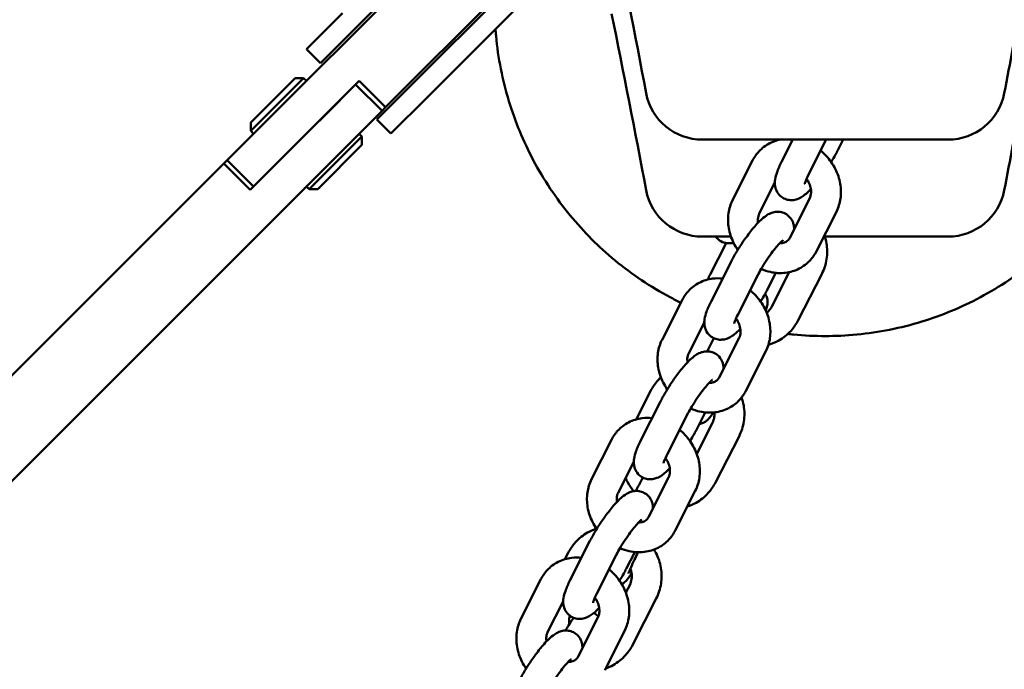
# Model space of a CAD drawing. Units: millimetres. Extents: x -135 to 14067, y 2863 to 17383.
# Drawn here: x 5012 to 5210, y 13648 to 13779 of the extents above; entities that cross this region are included whole.
import ezdxf

# ---------------------------------------------------------------- set-up
doc = ezdxf.new("R2010")
doc.units = ezdxf.units.MM
doc.layers.add('Dimension', color=7, linetype='Continuous')
doc.layers.add('Widoczne (ISO)', color=7, linetype='Continuous', lineweight=50)
doc.styles.get("Standard").update_dxf_attribs({"font": 'tahoma.ttf'})
doc.dimstyles.new('Standard$0', dxfattribs={"dimtxt": 0.18, "dimasz": 0.18, "dimexe": 0.18, "dimexo": 0.0625, "dimgap": 0.09, "dimtad": 0, "dimtih": 1, "dimtoh": 1, "dimdec": 4, "dimzin": 0, "dimdsep": 46, "dimtxsty": 'Standard', "dimcen": 0.09, "dimadec": 0, "dimazin": 0, "dimtfac": 1, "dimtdec": 4, "dimtofl": 0, "dimtmove": 0, "dimatfit": 3, "dimfxl": 1, "dimtolj": 1, "dimtzin": 0, "dimarcsym": 0})

# ---------------------------------------------------------------- blocks, each defined once
blk = doc.blocks.new('*D8')
at = {"layer": 'Defpoints', "color": 0}
for p in [(8256.45, 14411.57), (243.4, 6007.5), (5556.21, 6007.5)]:
    blk.add_point(p, dxfattribs=at)
at = {"layer": 'Dimension', "color": 0, "linetype": 'ByBlock', "lineweight": -2}
for p, q in [((8256.38, 14411.57), (243.22, 14411.57)), ((243.4, 14211.57), (243.4, 10340.33)), ((243.4, 6207.5), (243.4, 10078.74)), ((5556.15, 6007.5), (243.22, 6007.5))]:
    blk.add_line(p, q, dxfattribs=at)
at = {"layer": 'Dimension', "color": 0}
for points in [[(210.07, 14211.57), (276.73, 14211.57), (243.4, 14411.57)], [(210.07, 6207.5), (276.73, 6207.5), (243.4, 6007.5)]]:
    blk.add_solid(points, dxfattribs=at)
at = {"layer": 'Dimension', "color": 0, "insert": (243.4, 10209.54), "char_height": 250, "attachment_point": 5}
blk.add_mtext('\\A1;8404', dxfattribs=at)

msp = doc.modelspace()

# ---------------------------------------------------------------- linework, layer by layer
at = {"layer": 'Widoczne (ISO)'}
for p, q in [((5319.36, 14016.31), (5062.63, 13759.59)), ((5329.97, 14005.71), (5085.54, 13761.29)), ((5121.61, 13819.27), (5079.73, 13777.4)), ((5091.05, 13766.08), (5132.92, 13807.96)), ((5136.12, 13805.49), (5093.88, 13763.25)), ((5069.65, 13772.97), (5076.9, 13780.22)), ((5079.73, 13777.4), (5072.48, 13770.14)), ((5072.48, 13770.14), (5069.65, 13772.97)), ((5069.07, 13767.15), (5058.46, 13756.55)), ((5058.46, 13758.25), (5067.37, 13767.15)), ((5067.37, 13767.15), (5069.07, 13767.15)), ((5080.24, 13766.59), (5067.94, 13754.29)), ((5069.63, 13766.59), (5069.07, 13767.15)), ((5080.24, 13766.59), (5085.54, 13761.29)), ((5084.84, 13760.58), (5079.53, 13765.88)), ((5083.79, 13758.82), (5091.05, 13766.08)), ((5076.4, 13762.75), (5067.94, 13754.29)), ((5093.88, 13763.25), (5086.62, 13756)), ((5084.84, 13760.58), (5081.7, 13757.45)), ((5085.54, 13761.29), (5084.84, 13760.58)), ((5062.63, 13759.59), (5053.72, 13750.68)), ((5086.62, 13756), (5083.79, 13758.82)), ((5058.46, 13758.25), (5058.46, 13756.55)), ((5059.03, 13755.98), (5058.46, 13756.55)), ((5073.24, 13748.98), (5081.7, 13757.45)), ((5070.2, 13744.81), (5080.81, 13755.42)), ((5080.24, 13755.98), (5080.81, 13755.42)), ((5080.81, 13753.72), (5080.81, 13755.42)), ((5167.44, 13754.79), (5165.18, 13750.33)), ((5174.16, 13754.79), (5170.53, 13747.62)), ((5176.48, 13752.68), (5177.55, 13754.79)), ((5067.94, 13754.29), (5058.32, 13744.67)), ((5080.81, 13753.72), (5071.9, 13744.81)), ((5053.02, 13749.97), (5053.72, 13750.68)), ((5059.03, 13745.38), (5053.72, 13750.68)), ((5159.35, 13750.59), (5155.32, 13742.63)), ((5053.02, 13749.97), (4852.81, 13549.76)), ((4863.41, 13539.16), (5073.24, 13748.98)), ((5053.02, 13749.97), (5058.32, 13744.67)), ((5069.63, 13745.38), (5070.2, 13744.81)), ((5071.9, 13744.81), (5070.2, 13744.81)), ((5163.83, 13746.14), (5160.68, 13739.92)), ((5166.81, 13735.04), (5170.83, 13743)), ((5172.16, 13732.33), (5176.19, 13740.3)), ((5154.03, 13734), (5150.81, 13727.69)), ((5155.55, 13733.99), (5154.26, 13733.99)), ((5155.02, 13730.22), (5150.99, 13722.26)), ((5160.37, 13727.52), (5156.35, 13719.55)), ((5162.3, 13724.61), (5164.01, 13728)), ((5163.18, 13721.22), (5166.72, 13728.14)), ((5168.53, 13718.49), (5173.25, 13727.75)), ((5145.17, 13722.52), (5141.14, 13714.56)), ((5149.64, 13718.07), (5146.49, 13711.85)), ((5151.54, 13714.86), (5150.19, 13712.21)), ((5152.62, 13706.97), (5156.65, 13714.93)), ((5157.98, 13704.26), (5162, 13712.23)), ((5138.89, 13704.32), (5135.94, 13698.52)), ((5140.83, 13702.15), (5136.81, 13694.19)), ((5146.19, 13699.45), (5142.16, 13691.48)), ((5148.11, 13696.54), (5149.82, 13699.93)), ((5148.1, 13691.63), (5151.27, 13697.85)), ((5151.89, 13685.86), (5156.61, 13695.12)), ((5130.98, 13694.45), (5126.95, 13686.49)), ((5135.45, 13690), (5132.31, 13683.78)), ((5138.44, 13678.9), (5142.46, 13686.86)), ((5143.79, 13676.19), (5147.82, 13684.16)), ((5126.65, 13674.08), (5122.62, 13666.12)), ((5122.25, 13671.69), (5121.6, 13670.41)), ((5132, 13671.38), (5127.98, 13663.41)), ((5133.93, 13668.47), (5135.64, 13671.86)), ((5116.79, 13666.38), (5112.77, 13658.42)), ((5133.86, 13663.7), (5134.63, 13665.22)), ((5121.27, 13661.94), (5118.12, 13655.71)), ((5135.25, 13653.23), (5139.97, 13662.49)), ((5124.25, 13650.83), (5128.28, 13658.8)), ((5129.61, 13648.12), (5133.63, 13656.09))]:
    msp.add_line(p, q, dxfattribs=at)
for centre, radius, start, end in [((5149.23, 13766.29), 11.5, 190.7915, 270), ((5198.65, 13766.29), 11.5, 270, 349.2581), ((5149.23, 13746.79), 11.5, 190.7915, 270), ((5198.65, 13746.79), 11.5, 270, 349.2581), ((5154.26, 13736.55), 2.56, 209.4845, 270)]:
    msp.add_arc(centre, radius, start, end, dxfattribs=at)
for points in [[(5137.94, 13764.14), (5135.68, 13775.99), (5133.37, 13787.97), (5131, 13799.6)], [(5137.94, 13744.64), (5135.68, 13756.49), (5133.37, 13768.47), (5131, 13780.1)], [(5150.81, 13727.69), (5150.64, 13727.35), (5150.49, 13727), (5150.35, 13726.65)]]:
    msp.add_open_spline(points, degree=3, dxfattribs=at)
for points, knots in [([(5216.4, 13797.22), (5214.8, 13789.36), (5213.22, 13781.26), (5211.1, 13770.2), (5210.52, 13767.17), (5209.95, 13764.15)], [0, 0, 0, 0, 2.457116, 2.457116, 3.380238, 3.380238, 3.380238, 3.380238]), ([(5107.64, 13777.01), (5107.67, 13776.56), (5107.71, 13776.1), (5107.96, 13773.45), (5108.29, 13771.22), (5109.16, 13766.8), (5109.72, 13764.62), (5111, 13760.4), (5111.74, 13758.37), (5113.31, 13754.56), (5114.22, 13752.61), (5116.28, 13748.73), (5117.43, 13746.79), (5119.92, 13743.06), (5121.26, 13741.25), (5124.05, 13737.86), (5125.51, 13736.26), (5128.41, 13733.35), (5130, 13731.9), (5133.38, 13729.1), (5135.17, 13727.76), (5138.89, 13725.27), (5140.82, 13724.12), (5143.47, 13722.71), (5144.18, 13722.34), (5144.9, 13721.99)], [10.357205, 10.357205, 10.357205, 10.357205, 10.486863, 10.486863, 11.105647, 11.105647, 11.724431, 11.724431, 12.343214, 12.343214, 12.960742, 12.960742, 13.57827, 13.57827, 14.195798, 14.195798, 14.813326, 14.813326, 15.429327, 15.429327, 16.045328, 16.045328, 16.661329, 16.661329, 16.888549, 16.888549, 16.888549, 16.888549]), ([(5166.42, 13715.72), (5166.81, 13715.67), (5167.19, 13715.63), (5169.75, 13715.38), (5171.9, 13715.29), (5176, 13715.29), (5178.14, 13715.38), (5182.5, 13715.8), (5184.71, 13716.13), (5189.09, 13717), (5191.26, 13717.55), (5195.45, 13718.84), (5197.47, 13719.57), (5201.25, 13721.14), (5203.2, 13722.05), (5207.07, 13724.12), (5209, 13725.27), (5212.72, 13727.76), (5214.51, 13729.1), (5217.9, 13731.9), (5219.48, 13733.35), (5222.39, 13736.26), (5223.84, 13737.86), (5226.63, 13741.25), (5227.97, 13743.06), (5230.46, 13746.79), (5231.61, 13748.73), (5233.67, 13752.61), (5234.58, 13754.56), (5236.16, 13758.37), (5236.89, 13760.4), (5238.18, 13764.62), (5238.73, 13766.8), (5239.6, 13771.22), (5239.93, 13773.45), (5240.18, 13776.1), (5240.22, 13776.56), (5240.26, 13777.01)], [19.013468, 19.013468, 19.013468, 19.013468, 19.121537, 19.121537, 19.736272, 19.736272, 20.351008, 20.351008, 20.965743, 20.965743, 21.580479, 21.580479, 22.195214, 22.195214, 22.811215, 22.811215, 23.427216, 23.427216, 24.043217, 24.043217, 24.659218, 24.659218, 25.276746, 25.276746, 25.894274, 25.894274, 26.511802, 26.511802, 27.12933, 27.12933, 27.748114, 27.748114, 28.366898, 28.366898, 28.985682, 28.985682, 29.115339, 29.115339, 29.115339, 29.115339]), ([(5216.4, 13777.72), (5214.8, 13769.86), (5213.22, 13761.76), (5211.1, 13750.7), (5210.52, 13747.67), (5209.95, 13744.65)], [0, 0, 0, 0, 2.457116, 2.457116, 3.380238, 3.380238, 3.380238, 3.380238]), ([(5149.23, 13754.79), (5149.23, 13754.79), (5149.23, 13754.79), (5149.27, 13754.79), (5149.38, 13754.79), (5149.77, 13754.79), (5150.06, 13754.79), (5151.03, 13754.79), (5151.84, 13754.79), (5153.63, 13754.79), (5154.53, 13754.79), (5156.78, 13754.79), (5158.19, 13754.79), (5160.04, 13754.79), (5160.42, 13754.79), (5160.81, 13754.79)], [0.230734, 0.230734, 0.230734, 0.230734, 0.276417, 0.276417, 0.552829, 0.552829, 0.843471, 0.843471, 1.297117, 1.297117, 1.64968, 1.64968, 2.098571, 2.098571, 2.215225, 2.215225, 2.215225, 2.215225]), ([(5164.87, 13754.79), (5164.15, 13754.65), (5163.44, 13754.4), (5161.98, 13753.65), (5161.24, 13753.08), (5160.11, 13751.87), (5159.68, 13751.25), (5159.35, 13750.59)], [7.0910448, 7.0910448, 7.0910448, 7.0910448, 7.3264724, 7.3264724, 7.61744, 7.61744, 7.8539816, 7.8539816, 7.8539816, 7.8539816]), ([(5160.81, 13754.79), (5163.04, 13754.79), (5165.27, 13754.79), (5169.65, 13754.79), (5171.8, 13754.79), (5173.95, 13754.79), (5176.15, 13754.79), (5178.35, 13754.79), (5182.72, 13754.79), (5184.9, 13754.79), (5187.08, 13754.79)], [0, 0, 0, 0, 0.674894, 0.674894, 1.319336, 1.319336, 1.319336, 1.979005, 1.979005, 2.638673, 2.638673, 2.638673, 2.638673]), ([(5187.08, 13754.79), (5187.88, 13754.79), (5188.67, 13754.79), (5190.2, 13754.79), (5190.95, 13754.79), (5193.12, 13754.79), (5194.44, 13754.79), (5196.04, 13754.79), (5196.52, 13754.79), (5197.76, 13754.79), (5198.29, 13754.79), (5198.61, 13754.79), (5198.65, 13754.79), (5198.65, 13754.79)], [0, 0, 0, 0, 0.239507, 0.239507, 0.479014, 0.479014, 0.981741, 0.981741, 1.245272, 1.245272, 1.776942, 1.776942, 1.983081, 1.983081, 1.983081, 1.983081]), ([(5176.19, 13740.3), (5176.61, 13741.13), (5176.88, 13742.03), (5177.15, 13743.93), (5177.13, 13744.93), (5176.79, 13746.94), (5176.45, 13747.95), (5175.49, 13749.86), (5174.86, 13750.76), (5173.78, 13751.91), (5173.42, 13752.26), (5173.04, 13752.57)], [4.712389, 4.712389, 4.712389, 4.712389, 5.009973, 5.009973, 5.326558, 5.326558, 5.660612, 5.660612, 6.003972, 6.003972, 6.161072, 6.161072, 6.161072, 6.161072]), ([(5175.14, 13750.29), (5175.45, 13750.79), (5175.73, 13751.28), (5176.17, 13752.08), (5176.33, 13752.38), (5176.48, 13752.68)], [7.4702043, 7.4702043, 7.4702043, 7.4702043, 7.7045507, 7.7045507, 7.8539816, 7.8539816, 7.8539816, 7.8539816]), ([(5165.18, 13750.33), (5164.8, 13749.58), (5164.49, 13748.89), (5164.09, 13747.75), (5163.96, 13747.3), (5163.82, 13746.41), (5163.78, 13746), (5163.91, 13745.24), (5163.95, 13745.04), (5164.16, 13744.46), (5164.37, 13744.05), (5164.96, 13743.41), (5165.28, 13743.16), (5165.96, 13742.81), (5166.3, 13742.71), (5166.98, 13742.6), (5167.31, 13742.61), (5167.95, 13742.7), (5168.24, 13742.79), (5168.88, 13743.05), (5169.17, 13743.23), (5170.05, 13743.82), (5170.54, 13744.28), (5171.06, 13744.83)], [4.712389, 4.712389, 4.712389, 4.712389, 5.083458, 5.083458, 5.341296, 5.341296, 5.521166, 5.521166, 5.580362, 5.580362, 5.671348, 5.671348, 5.737974, 5.737974, 5.801789, 5.801789, 5.876107, 5.876107, 5.975658, 5.975658, 6.140241, 6.140241, 6.511737, 6.511737, 6.511737, 6.511737]), ([(5170.53, 13747.62), (5170.32, 13747.2), (5170.15, 13746.82), (5169.92, 13746.26), (5169.86, 13746.06), (5169.82, 13745.91), (5169.81, 13745.88), (5169.81, 13745.88)], [4.712389, 4.712389, 4.712389, 4.712389, 4.9849017, 4.9849017, 5.2126035, 5.2126035, 5.312668, 5.312668, 5.312668, 5.312668]), ([(5170.83, 13743), (5170.98, 13743.3), (5171.08, 13743.67), (5171.12, 13744.45), (5171.08, 13744.81), (5170.9, 13745.54), (5170.77, 13745.91), (5170.47, 13746.48), (5170.34, 13746.69), (5170.19, 13746.9)], [4.712389, 4.712389, 4.712389, 4.712389, 5.109861, 5.109861, 5.402825, 5.402825, 5.675526, 5.675526, 5.845468, 5.845468, 5.845468, 5.845468]), ([(5155.32, 13742.63), (5154.9, 13741.79), (5154.63, 13740.89), (5154.36, 13738.99), (5154.38, 13737.99), (5154.72, 13735.98), (5155.06, 13734.97), (5155.78, 13733.54), (5156.06, 13733.07), (5156.37, 13732.63)], [1.570796, 1.570796, 1.570796, 1.570796, 1.868381, 1.868381, 2.184965, 2.184965, 2.51902, 2.51902, 2.691725, 2.691725, 2.691725, 2.691725]), ([(5167.68, 13736.76), (5167.68, 13736.97), (5167.67, 13737.2), (5167.6, 13737.66), (5167.55, 13737.87), (5167.34, 13738.44), (5167.13, 13738.85), (5166.54, 13739.5), (5166.22, 13739.75), (5165.55, 13740.09), (5165.2, 13740.19), (5164.52, 13740.3), (5164.19, 13740.29), (5163.55, 13740.2), (5163.26, 13740.11), (5162.62, 13739.86), (5162.33, 13739.68), (5161.27, 13738.96), (5160.66, 13738.33), (5159.42, 13736.94), (5158.85, 13736.23), (5157.78, 13734.78), (5157.27, 13734.05), (5156.33, 13732.58), (5155.89, 13731.85), (5155.33, 13730.83), (5155.17, 13730.52), (5155.02, 13730.22)], [2.294773, 2.294773, 2.294773, 2.294773, 2.379573, 2.379573, 2.438769, 2.438769, 2.529755, 2.529755, 2.596382, 2.596382, 2.660196, 2.660196, 2.734515, 2.734515, 2.834065, 2.834065, 2.998648, 2.998648, 3.481396, 3.481396, 3.869297, 3.869297, 4.218409, 4.218409, 4.562958, 4.562958, 4.712389, 4.712389, 4.712389, 4.712389]), ([(5160.68, 13739.92), (5160.53, 13739.62), (5160.43, 13739.25), (5160.4, 13738.58), (5160.41, 13738.33), (5160.45, 13738.08)], [1.5707963, 1.5707963, 1.5707963, 1.5707963, 1.9682688, 1.9682688, 2.1694196, 2.1694196, 2.1694196, 2.1694196]), ([(5149.23, 13735.29), (5149.23, 13735.29), (5149.23, 13735.29), (5149.27, 13735.29), (5149.38, 13735.29), (5149.77, 13735.29), (5150.06, 13735.29), (5151.03, 13735.29), (5151.84, 13735.29), (5153.49, 13735.29), (5154.21, 13735.29), (5155, 13735.29)], [0.230734, 0.230734, 0.230734, 0.230734, 0.276417, 0.276417, 0.552829, 0.552829, 0.843471, 0.843471, 1.297117, 1.297117, 1.586226, 1.586226, 1.586226, 1.586226]), ([(5165.44, 13734.54), (5165.44, 13734.54), (5165.44, 13734.54), (5165.4, 13734.51), (5165.34, 13734.46), (5165.15, 13734.29), (5165, 13734.15), (5164.61, 13733.76), (5164.37, 13733.48), (5163.79, 13732.8), (5163.46, 13732.38), (5162.78, 13731.45), (5162.42, 13730.94), (5161.73, 13729.89), (5161.39, 13729.35), (5160.82, 13728.37), (5160.58, 13727.92), (5160.37, 13727.52)], [2.980932, 2.980932, 2.980932, 2.980932, 3.030188, 3.030188, 3.166176, 3.166176, 3.352174, 3.352174, 3.589792, 3.589792, 3.86317, 3.86317, 4.153944, 4.153944, 4.449497, 4.449497, 4.712389, 4.712389, 4.712389, 4.712389]), ([(5164.81, 13733.95), (5164.98, 13733.95), (5165.14, 13733.96), (5165.61, 13734.03), (5165.87, 13734.12), (5166.39, 13734.44), (5166.63, 13734.69), (5166.81, 13735.04)], [3.7329785, 3.7329785, 3.7329785, 3.7329785, 3.8972879, 3.8972879, 4.2403961, 4.2403961, 4.712389, 4.712389, 4.712389, 4.712389]), ([(5173.25, 13727.75), (5173.73, 13728.69), (5174.06, 13729.71), (5174.38, 13731.81), (5174.37, 13732.88), (5174.12, 13734.39), (5174.01, 13734.85), (5173.86, 13735.29)], [4.712389, 4.712389, 4.712389, 4.712389, 5.0311757, 5.0311757, 5.3512161, 5.3512161, 5.4919987, 5.4919987, 5.4919987, 5.4919987]), ([(5173.66, 13735.29), (5173.75, 13735.29), (5173.85, 13735.29), (5173.95, 13735.29), (5176.15, 13735.29), (5178.35, 13735.29), (5182.72, 13735.29), (5184.9, 13735.29), (5187.08, 13735.29)], [1.290344, 1.290344, 1.290344, 1.290344, 1.319336, 1.319336, 1.319336, 1.979005, 1.979005, 2.638673, 2.638673, 2.638673, 2.638673]), ([(5187.08, 13735.29), (5187.88, 13735.29), (5188.67, 13735.29), (5190.2, 13735.29), (5190.95, 13735.29), (5193.12, 13735.29), (5194.44, 13735.29), (5196.04, 13735.29), (5196.52, 13735.29), (5197.76, 13735.29), (5198.29, 13735.29), (5198.61, 13735.29), (5198.65, 13735.29), (5198.65, 13735.29)], [0, 0, 0, 0, 0.239507, 0.239507, 0.479014, 0.479014, 0.981741, 0.981741, 1.245272, 1.245272, 1.776942, 1.776942, 1.983081, 1.983081, 1.983081, 1.983081]), ([(5161.06, 13728.77), (5161.66, 13728.51), (5162.28, 13728.31), (5163.92, 13727.95), (5164.96, 13727.89), (5166.93, 13728.14), (5167.87, 13728.42), (5169.54, 13729.28), (5170.28, 13729.84), (5171.4, 13731.05), (5171.83, 13731.67), (5172.16, 13732.33)], [3.340815, 3.340815, 3.340815, 3.340815, 3.548906, 3.548906, 3.877162, 3.877162, 4.18488, 4.18488, 4.475847, 4.475847, 4.712389, 4.712389, 4.712389, 4.712389]), ([(5153.32, 13726.86), (5152.66, 13726.92), (5152, 13726.92), (5150.4, 13726.72), (5149.46, 13726.44), (5147.79, 13725.58), (5147.05, 13725.02), (5145.93, 13723.8), (5145.5, 13723.18), (5145.17, 13722.52)], [6.808575, 6.808575, 6.808575, 6.808575, 7.018755, 7.018755, 7.326472, 7.326472, 7.61744, 7.61744, 7.853982, 7.853982, 7.853982, 7.853982]), ([(5162, 13712.23), (5162.42, 13713.06), (5162.7, 13713.96), (5162.97, 13715.86), (5162.95, 13716.86), (5162.6, 13718.87), (5162.26, 13719.88), (5161.31, 13721.79), (5160.68, 13722.69), (5159.6, 13723.85), (5159.23, 13724.19), (5158.85, 13724.5)], [4.712389, 4.712389, 4.712389, 4.712389, 5.009973, 5.009973, 5.326558, 5.326558, 5.660612, 5.660612, 6.003972, 6.003972, 6.161072, 6.161072, 6.161072, 6.161072]), ([(5160.96, 13722.22), (5161.26, 13722.72), (5161.55, 13723.22), (5161.99, 13724.01), (5162.15, 13724.31), (5162.3, 13724.61)], [7.4702043, 7.4702043, 7.4702043, 7.4702043, 7.7045507, 7.7045507, 7.8539816, 7.8539816, 7.8539816, 7.8539816]), ([(5161.98, 13720.43), (5162.02, 13720.53), (5162.06, 13720.64), (5162.16, 13720.95), (5162.22, 13721.15), (5162.3, 13721.57), (5162.32, 13721.73), (5162.35, 13722.18), (5162.36, 13722.44), (5162.2, 13723.13), (5162.1, 13723.44), (5161.87, 13723.8)], [2.5248004, 2.5248004, 2.5248004, 2.5248004, 2.6061593, 2.6061593, 2.7632389, 2.7632389, 2.8454695, 2.8454695, 2.9168335, 2.9168335, 2.9571097, 2.9571097, 2.9571097, 2.9571097]), ([(5150.99, 13722.26), (5150.62, 13721.52), (5150.31, 13720.82), (5149.91, 13719.68), (5149.77, 13719.23), (5149.64, 13718.34), (5149.6, 13717.94), (5149.72, 13717.17), (5149.77, 13716.97), (5149.97, 13716.39), (5150.18, 13715.99), (5150.78, 13715.34), (5151.1, 13715.09), (5151.77, 13714.74), (5152.12, 13714.64), (5152.8, 13714.53), (5153.12, 13714.55), (5153.77, 13714.63), (5154.05, 13714.72), (5154.7, 13714.98), (5154.99, 13715.16), (5155.86, 13715.75), (5156.35, 13716.21), (5156.87, 13716.76)], [4.712389, 4.712389, 4.712389, 4.712389, 5.083458, 5.083458, 5.341296, 5.341296, 5.521166, 5.521166, 5.580362, 5.580362, 5.671348, 5.671348, 5.737974, 5.737974, 5.801789, 5.801789, 5.876107, 5.876107, 5.975658, 5.975658, 6.140241, 6.140241, 6.511737, 6.511737, 6.511737, 6.511737]), ([(5162.17, 13719.97), (5162.32, 13720.09), (5162.46, 13720.22), (5162.82, 13720.62), (5163.03, 13720.91), (5163.18, 13721.22)], [4.2967969, 4.2967969, 4.2967969, 4.2967969, 4.4441226, 4.4441226, 4.712389, 4.712389, 4.712389, 4.712389]), ([(5156.35, 13719.55), (5156.14, 13719.13), (5155.96, 13718.75), (5155.74, 13718.19), (5155.67, 13717.99), (5155.63, 13717.84), (5155.63, 13717.81), (5155.63, 13717.81)], [4.712389, 4.712389, 4.712389, 4.712389, 4.9849017, 4.9849017, 5.2126035, 5.2126035, 5.312668, 5.312668, 5.312668, 5.312668]), ([(5156.65, 13714.93), (5156.8, 13715.23), (5156.9, 13715.61), (5156.93, 13716.38), (5156.9, 13716.74), (5156.72, 13717.47), (5156.58, 13717.84), (5156.29, 13718.41), (5156.15, 13718.63), (5156.01, 13718.83)], [4.712389, 4.712389, 4.712389, 4.712389, 5.109861, 5.109861, 5.402825, 5.402825, 5.675526, 5.675526, 5.845468, 5.845468, 5.845468, 5.845468]), ([(5162.52, 13713.52), (5163.25, 13713.73), (5163.95, 13714.02), (5165.53, 13714.92), (5166.36, 13715.58), (5167.64, 13717.01), (5168.14, 13717.72), (5168.53, 13718.49)], [3.9062388, 3.9062388, 3.9062388, 3.9062388, 4.1344448, 4.1344448, 4.4524037, 4.4524037, 4.712389, 4.712389, 4.712389, 4.712389]), ([(5141.14, 13714.56), (5140.72, 13713.72), (5140.44, 13712.82), (5140.17, 13710.92), (5140.2, 13709.92), (5140.54, 13707.91), (5140.88, 13706.9), (5141.59, 13705.48), (5141.87, 13705.01), (5142.19, 13704.56)], [1.570796, 1.570796, 1.570796, 1.570796, 1.868381, 1.868381, 2.184965, 2.184965, 2.51902, 2.51902, 2.691725, 2.691725, 2.691725, 2.691725]), ([(5153.49, 13708.69), (5153.5, 13708.9), (5153.49, 13709.13), (5153.41, 13709.59), (5153.36, 13709.8), (5153.16, 13710.37), (5152.95, 13710.78), (5152.36, 13711.43), (5152.04, 13711.68), (5151.36, 13712.02), (5151.02, 13712.13), (5150.33, 13712.23), (5150.01, 13712.22), (5149.36, 13712.13), (5149.08, 13712.04), (5148.43, 13711.79), (5148.14, 13711.61), (5147.09, 13710.89), (5146.47, 13710.26), (5145.23, 13708.87), (5144.66, 13708.16), (5143.59, 13706.71), (5143.09, 13705.98), (5142.15, 13704.51), (5141.71, 13703.78), (5141.15, 13702.76), (5140.98, 13702.45), (5140.83, 13702.15)], [2.294773, 2.294773, 2.294773, 2.294773, 2.379573, 2.379573, 2.438769, 2.438769, 2.529755, 2.529755, 2.596382, 2.596382, 2.660196, 2.660196, 2.734515, 2.734515, 2.834065, 2.834065, 2.998648, 2.998648, 3.481396, 3.481396, 3.869297, 3.869297, 4.218409, 4.218409, 4.562958, 4.562958, 4.712389, 4.712389, 4.712389, 4.712389]), ([(5146.49, 13711.85), (5146.35, 13711.55), (5146.24, 13711.18), (5146.21, 13710.51), (5146.23, 13710.27), (5146.27, 13710.01)], [1.5707963, 1.5707963, 1.5707963, 1.5707963, 1.9682688, 1.9682688, 2.1694196, 2.1694196, 2.1694196, 2.1694196]), ([(5140.89, 13707), (5140.71, 13706.82), (5140.53, 13706.63), (5139.78, 13705.8), (5139.28, 13705.09), (5138.89, 13704.32)], [7.5163289, 7.5163289, 7.5163289, 7.5163289, 7.5939964, 7.5939964, 7.8539816, 7.8539816, 7.8539816, 7.8539816]), ([(5150.62, 13705.88), (5150.79, 13705.88), (5150.96, 13705.89), (5151.42, 13705.96), (5151.68, 13706.05), (5152.21, 13706.37), (5152.44, 13706.62), (5152.62, 13706.97)], [3.7329785, 3.7329785, 3.7329785, 3.7329785, 3.8972879, 3.8972879, 4.2403961, 4.2403961, 4.712389, 4.712389, 4.712389, 4.712389]), ([(5151.26, 13706.47), (5151.26, 13706.47), (5151.25, 13706.47), (5151.21, 13706.44), (5151.15, 13706.39), (5150.96, 13706.22), (5150.81, 13706.08), (5150.43, 13705.69), (5150.18, 13705.41), (5149.61, 13704.73), (5149.28, 13704.31), (5148.59, 13703.38), (5148.23, 13702.87), (5147.54, 13701.82), (5147.21, 13701.28), (5146.64, 13700.3), (5146.39, 13699.85), (5146.19, 13699.45)], [2.980932, 2.980932, 2.980932, 2.980932, 3.030188, 3.030188, 3.166176, 3.166176, 3.352174, 3.352174, 3.589792, 3.589792, 3.86317, 3.86317, 4.153944, 4.153944, 4.449497, 4.449497, 4.712389, 4.712389, 4.712389, 4.712389]), ([(5146.87, 13700.7), (5147.47, 13700.44), (5148.09, 13700.24), (5149.73, 13699.88), (5150.77, 13699.82), (5152.74, 13700.07), (5153.68, 13700.35), (5155.35, 13701.21), (5156.09, 13701.77), (5157.22, 13702.98), (5157.64, 13703.6), (5157.98, 13704.26)], [3.340815, 3.340815, 3.340815, 3.340815, 3.548906, 3.548906, 3.877162, 3.877162, 4.18488, 4.18488, 4.475847, 4.475847, 4.712389, 4.712389, 4.712389, 4.712389]), ([(5156.61, 13695.12), (5157.09, 13696.06), (5157.42, 13697.08), (5157.74, 13699.18), (5157.73, 13700.25), (5157.46, 13701.86), (5157.32, 13702.4), (5157.13, 13702.94)], [4.712389, 4.712389, 4.712389, 4.712389, 5.0311757, 5.0311757, 5.3512161, 5.3512161, 5.5208539, 5.5208539, 5.5208539, 5.5208539]), ([(5148.65, 13697.6), (5148.78, 13697.63), (5148.9, 13697.66), (5149.3, 13697.77), (5149.5, 13697.88), (5149.86, 13698.09), (5150, 13698.19), (5150.27, 13698.41), (5150.38, 13698.52), (5150.69, 13698.84), (5150.83, 13699.03), (5151.14, 13699.44), (5151.29, 13699.67), (5151.46, 13699.91)], [6.1958872, 6.1958872, 6.1958872, 6.1958872, 6.210879, 6.210879, 6.2519482, 6.2519482, 6.3064806, 6.3064806, 6.3850213, 6.3850213, 6.5673905, 6.5673905, 6.7565171, 6.7565171, 6.7565171, 6.7565171]), ([(5151.27, 13697.85), (5151.46, 13698.22), (5151.59, 13698.63), (5151.69, 13699.35), (5151.71, 13699.64), (5151.68, 13699.94)], [4.712389, 4.712389, 4.712389, 4.712389, 5.037235, 5.037235, 5.2586321, 5.2586321, 5.2586321, 5.2586321]), ([(5139.13, 13698.79), (5138.48, 13698.85), (5137.82, 13698.85), (5136.21, 13698.65), (5135.28, 13698.37), (5133.6, 13697.51), (5132.87, 13696.95), (5131.74, 13695.73), (5131.31, 13695.11), (5130.98, 13694.45)], [6.808575, 6.808575, 6.808575, 6.808575, 7.018755, 7.018755, 7.326472, 7.326472, 7.61744, 7.61744, 7.853982, 7.853982, 7.853982, 7.853982]), ([(5147.82, 13684.16), (5148.24, 13684.99), (5148.51, 13685.89), (5148.78, 13687.79), (5148.76, 13688.79), (5148.42, 13690.8), (5148.08, 13691.81), (5147.12, 13693.72), (5146.49, 13694.62), (5145.41, 13695.78), (5145.05, 13696.12), (5144.67, 13696.43)], [4.712389, 4.712389, 4.712389, 4.712389, 5.009973, 5.009973, 5.326558, 5.326558, 5.660612, 5.660612, 6.003972, 6.003972, 6.161072, 6.161072, 6.161072, 6.161072]), ([(5146.77, 13694.15), (5147.08, 13694.65), (5147.36, 13695.15), (5147.8, 13695.94), (5147.96, 13696.24), (5148.11, 13696.54)], [7.4702043, 7.4702043, 7.4702043, 7.4702043, 7.7045507, 7.7045507, 7.8539816, 7.8539816, 7.8539816, 7.8539816]), ([(5136.81, 13694.19), (5136.43, 13693.45), (5136.12, 13692.75), (5135.72, 13691.61), (5135.59, 13691.17), (5135.45, 13690.27), (5135.41, 13689.87), (5135.54, 13689.11), (5135.58, 13688.9), (5135.79, 13688.32), (5136, 13687.92), (5136.59, 13687.27), (5136.91, 13687.02), (5137.58, 13686.67), (5137.93, 13686.57), (5138.61, 13686.47), (5138.94, 13686.48), (5139.58, 13686.56), (5139.87, 13686.65), (5140.51, 13686.91), (5140.8, 13687.09), (5141.68, 13687.68), (5142.17, 13688.15), (5142.69, 13688.69)], [4.712389, 4.712389, 4.712389, 4.712389, 5.083458, 5.083458, 5.341296, 5.341296, 5.521166, 5.521166, 5.580362, 5.580362, 5.671348, 5.671348, 5.737974, 5.737974, 5.801789, 5.801789, 5.876107, 5.876107, 5.975658, 5.975658, 6.140241, 6.140241, 6.511737, 6.511737, 6.511737, 6.511737]), ([(5142.16, 13691.48), (5141.95, 13691.06), (5141.78, 13690.68), (5141.55, 13690.13), (5141.49, 13689.92), (5141.45, 13689.77), (5141.44, 13689.74), (5141.44, 13689.74)], [4.712389, 4.712389, 4.712389, 4.712389, 4.9849017, 4.9849017, 5.2126035, 5.2126035, 5.312668, 5.312668, 5.312668, 5.312668]), ([(5142.46, 13686.86), (5142.61, 13687.16), (5142.71, 13687.54), (5142.74, 13688.31), (5142.71, 13688.67), (5142.53, 13689.4), (5142.4, 13689.77), (5142.1, 13690.34), (5141.97, 13690.56), (5141.82, 13690.76)], [4.712389, 4.712389, 4.712389, 4.712389, 5.109861, 5.109861, 5.402825, 5.402825, 5.675526, 5.675526, 5.845468, 5.845468, 5.845468, 5.845468]), ([(5126.95, 13686.49), (5126.53, 13685.66), (5126.26, 13684.75), (5125.99, 13682.85), (5126.01, 13681.85), (5126.35, 13679.84), (5126.69, 13678.84), (5127.41, 13677.41), (5127.69, 13676.94), (5128, 13676.49)], [1.570796, 1.570796, 1.570796, 1.570796, 1.868381, 1.868381, 2.184965, 2.184965, 2.51902, 2.51902, 2.691725, 2.691725, 2.691725, 2.691725]), ([(5133.82, 13686.78), (5133.95, 13686.46), (5134.09, 13686.16), (5134.58, 13685.23), (5134.98, 13684.64), (5135.43, 13684.1)], [2.4292169, 2.4292169, 2.4292169, 2.4292169, 2.5308849, 2.5308849, 2.7441964, 2.7441964, 2.7441964, 2.7441964]), ([(5137.29, 13686.82), (5137.11, 13686.49), (5136.92, 13686.14), (5136.44, 13685.24), (5136.15, 13684.69), (5135.87, 13684.14)], [4.2822809, 4.2822809, 4.2822809, 4.2822809, 4.4488741, 4.4488741, 4.7068532, 4.7068532, 4.7068532, 4.7068532]), ([(5146.21, 13680.99), (5146.82, 13681.19), (5147.41, 13681.45), (5148.89, 13682.28), (5149.72, 13682.95), (5151.01, 13684.38), (5151.5, 13685.09), (5151.89, 13685.86)], [3.9410488, 3.9410488, 3.9410488, 3.9410488, 4.1344448, 4.1344448, 4.4524037, 4.4524037, 4.712389, 4.712389, 4.712389, 4.712389]), ([(5139.31, 13680.62), (5139.31, 13680.83), (5139.3, 13681.06), (5139.23, 13681.52), (5139.18, 13681.73), (5138.97, 13682.31), (5138.76, 13682.71), (5138.17, 13683.36), (5137.85, 13683.61), (5137.18, 13683.95), (5136.83, 13684.06), (5136.15, 13684.16), (5135.82, 13684.15), (5135.18, 13684.07), (5134.89, 13683.97), (5134.25, 13683.72), (5133.96, 13683.54), (5132.9, 13682.82), (5132.29, 13682.19), (5131.05, 13680.8), (5130.48, 13680.09), (5129.41, 13678.64), (5128.9, 13677.91), (5127.96, 13676.44), (5127.52, 13675.71), (5126.96, 13674.69), (5126.8, 13674.38), (5126.65, 13674.08)], [2.294773, 2.294773, 2.294773, 2.294773, 2.379573, 2.379573, 2.438769, 2.438769, 2.529755, 2.529755, 2.596382, 2.596382, 2.660196, 2.660196, 2.734515, 2.734515, 2.834065, 2.834065, 2.998648, 2.998648, 3.481396, 3.481396, 3.869297, 3.869297, 4.218409, 4.218409, 4.562958, 4.562958, 4.712389, 4.712389, 4.712389, 4.712389]), ([(5132.31, 13683.78), (5132.16, 13683.48), (5132.06, 13683.11), (5132.03, 13682.44), (5132.04, 13682.2), (5132.08, 13681.94)], [1.5707963, 1.5707963, 1.5707963, 1.5707963, 1.9682688, 1.9682688, 2.1694196, 2.1694196, 2.1694196, 2.1694196]), ([(5137.07, 13678.4), (5137.07, 13678.4), (5137.07, 13678.4), (5137.03, 13678.37), (5136.97, 13678.32), (5136.78, 13678.15), (5136.63, 13678.01), (5136.24, 13677.62), (5135.99, 13677.34), (5135.42, 13676.66), (5135.09, 13676.24), (5134.41, 13675.31), (5134.05, 13674.8), (5133.36, 13673.75), (5133.02, 13673.21), (5132.45, 13672.23), (5132.21, 13671.78), (5132, 13671.38)], [2.980932, 2.980932, 2.980932, 2.980932, 3.030188, 3.030188, 3.166176, 3.166176, 3.352174, 3.352174, 3.589792, 3.589792, 3.86317, 3.86317, 4.153944, 4.153944, 4.449497, 4.449497, 4.712389, 4.712389, 4.712389, 4.712389]), ([(5136.44, 13677.81), (5136.61, 13677.81), (5136.77, 13677.82), (5137.24, 13677.89), (5137.5, 13677.99), (5138.02, 13678.3), (5138.26, 13678.55), (5138.44, 13678.9)], [3.7329785, 3.7329785, 3.7329785, 3.7329785, 3.8972879, 3.8972879, 4.2403961, 4.2403961, 4.712389, 4.712389, 4.712389, 4.712389]), ([(5127.95, 13676.57), (5127.33, 13676.36), (5126.74, 13676.1), (5125.26, 13675.26), (5124.42, 13674.6), (5123.14, 13673.17), (5122.65, 13672.46), (5122.25, 13671.69)], [7.0809292, 7.0809292, 7.0809292, 7.0809292, 7.2760374, 7.2760374, 7.5939964, 7.5939964, 7.8539816, 7.8539816, 7.8539816, 7.8539816]), ([(5132.69, 13672.63), (5133.28, 13672.37), (5133.91, 13672.17), (5135.55, 13671.81), (5136.58, 13671.75), (5138.56, 13672), (5139.49, 13672.28), (5141.17, 13673.14), (5141.91, 13673.7), (5143.03, 13674.91), (5143.46, 13675.53), (5143.79, 13676.19)], [3.340815, 3.340815, 3.340815, 3.340815, 3.548906, 3.548906, 3.877162, 3.877162, 4.18488, 4.18488, 4.475847, 4.475847, 4.712389, 4.712389, 4.712389, 4.712389]), ([(5136.32, 13671.82), (5136.06, 13671.3), (5135.82, 13670.81), (5135.33, 13669.78), (5135.09, 13669.27), (5134.72, 13668.43), (5134.58, 13668.08), (5134.45, 13667.75), (5134.43, 13667.67), (5134.39, 13667.57), (5134.38, 13667.54), (5134.38, 13667.52), (5134.38, 13667.52), (5134.38, 13667.52)], [4.763634, 4.763634, 4.763634, 4.763634, 5.022101, 5.022101, 5.326323, 5.326323, 5.611597, 5.611597, 5.723485, 5.723485, 5.809631, 5.809631, 5.830054, 5.830054, 5.830054, 5.830054]), ([(5139.97, 13662.49), (5140.45, 13663.43), (5140.78, 13664.45), (5141.1, 13666.55), (5141.09, 13667.62), (5140.74, 13669.72), (5140.39, 13670.75), (5139.78, 13671.91), (5139.65, 13672.13), (5139.52, 13672.35)], [4.712389, 4.712389, 4.712389, 4.712389, 5.031176, 5.031176, 5.351216, 5.351216, 5.672478, 5.672478, 5.748774, 5.748774, 5.748774, 5.748774]), ([(5124.95, 13670.72), (5124.29, 13670.78), (5123.63, 13670.78), (5122.03, 13670.58), (5121.09, 13670.3), (5119.42, 13669.44), (5118.68, 13668.88), (5117.55, 13667.66), (5117.13, 13667.04), (5116.79, 13666.38)], [6.808575, 6.808575, 6.808575, 6.808575, 7.018755, 7.018755, 7.326472, 7.326472, 7.61744, 7.61744, 7.853982, 7.853982, 7.853982, 7.853982]), ([(5133.63, 13656.09), (5134.05, 13656.92), (5134.33, 13657.82), (5134.6, 13659.72), (5134.57, 13660.72), (5134.23, 13662.73), (5133.89, 13663.74), (5132.94, 13665.65), (5132.31, 13666.55), (5131.23, 13667.71), (5130.86, 13668.05), (5130.48, 13668.36)], [4.712389, 4.712389, 4.712389, 4.712389, 5.009973, 5.009973, 5.326558, 5.326558, 5.660612, 5.660612, 6.003972, 6.003972, 6.161072, 6.161072, 6.161072, 6.161072]), ([(5132.59, 13666.09), (5132.89, 13666.58), (5133.18, 13667.08), (5133.62, 13667.87), (5133.78, 13668.18), (5133.93, 13668.47)], [7.4702043, 7.4702043, 7.4702043, 7.4702043, 7.7045507, 7.7045507, 7.8539816, 7.8539816, 7.8539816, 7.8539816]), ([(5133.05, 13665.36), (5133.24, 13665.47), (5133.37, 13665.57), (5133.64, 13665.78), (5133.74, 13665.89), (5134.05, 13666.21), (5134.2, 13666.4), (5134.56, 13666.89), (5134.78, 13667.21), (5135.01, 13667.58)], [6.2553129, 6.2553129, 6.2553129, 6.2553129, 6.3064806, 6.3064806, 6.3850213, 6.3850213, 6.5673905, 6.5673905, 6.8301305, 6.8301305, 6.8301305, 6.8301305]), ([(5134.63, 13665.22), (5134.82, 13665.59), (5134.95, 13666), (5135.07, 13666.85), (5135.07, 13667.28), (5134.95, 13667.97), (5134.87, 13668.25), (5134.76, 13668.51)], [4.712389, 4.712389, 4.712389, 4.712389, 5.037235, 5.037235, 5.356851, 5.356851, 5.5691722, 5.5691722, 5.5691722, 5.5691722]), ([(5122.62, 13666.12), (5122.25, 13665.38), (5121.94, 13664.68), (5121.54, 13663.54), (5121.4, 13663.1), (5121.27, 13662.2), (5121.23, 13661.8), (5121.35, 13661.04), (5121.4, 13660.83), (5121.6, 13660.25), (5121.81, 13659.85), (5122.4, 13659.2), (5122.73, 13658.95), (5123.4, 13658.6), (5123.75, 13658.5), (5124.43, 13658.4), (5124.75, 13658.41), (5125.4, 13658.49), (5125.68, 13658.58), (5126.33, 13658.84), (5126.62, 13659.02), (5127.49, 13659.61), (5127.98, 13660.08), (5128.5, 13660.62)], [4.712389, 4.712389, 4.712389, 4.712389, 5.083458, 5.083458, 5.341296, 5.341296, 5.521166, 5.521166, 5.580362, 5.580362, 5.671348, 5.671348, 5.737974, 5.737974, 5.801789, 5.801789, 5.876107, 5.876107, 5.975658, 5.975658, 6.140241, 6.140241, 6.511737, 6.511737, 6.511737, 6.511737]), ([(5127.98, 13663.41), (5127.77, 13662.99), (5127.59, 13662.61), (5127.37, 13662.06), (5127.3, 13661.85), (5127.26, 13661.7), (5127.26, 13661.67), (5127.26, 13661.67)], [4.712389, 4.712389, 4.712389, 4.712389, 4.9849017, 4.9849017, 5.2126035, 5.2126035, 5.312668, 5.312668, 5.312668, 5.312668]), ([(5128.28, 13658.8), (5128.43, 13659.09), (5128.53, 13659.47), (5128.56, 13660.24), (5128.52, 13660.6), (5128.35, 13661.33), (5128.21, 13661.7), (5127.92, 13662.27), (5127.78, 13662.49), (5127.64, 13662.69)], [4.712389, 4.712389, 4.712389, 4.712389, 5.109861, 5.109861, 5.402825, 5.402825, 5.675526, 5.675526, 5.845468, 5.845468, 5.845468, 5.845468]), ([(5128.33, 13658.9), (5128.16, 13659.1), (5127.95, 13659.29), (5127.62, 13659.51), (5127.53, 13659.57), (5127.44, 13659.62)], [2.97032535, 2.97032535, 2.97032535, 2.97032535, 2.99138162, 2.99138162, 2.99884641, 2.99884641, 2.99884641, 2.99884641]), ([(5112.77, 13658.42), (5112.35, 13657.59), (5112.07, 13656.69), (5111.8, 13654.79), (5111.83, 13653.78), (5112.17, 13651.77), (5112.51, 13650.77), (5113.22, 13649.34), (5113.5, 13648.87), (5113.82, 13648.42)], [1.570796, 1.570796, 1.570796, 1.570796, 1.868381, 1.868381, 2.184965, 2.184965, 2.51902, 2.51902, 2.691725, 2.691725, 2.691725, 2.691725]), ([(5123.41, 13658.62), (5123.31, 13658.51), (5123.23, 13658.41), (5122.89, 13657.94), (5122.63, 13657.55), (5122.15, 13656.78), (5121.94, 13656.44), (5121.72, 13656.07)], [3.3257262, 3.3257262, 3.3257262, 3.3257262, 3.4257979, 3.4257979, 3.7399571, 3.7399571, 3.951449, 3.951449, 3.951449, 3.951449]), ([(5122.62, 13659.05), (5122.56, 13658.87), (5122.52, 13658.68), (5122.44, 13658.11), (5122.44, 13657.72), (5122.49, 13657.33)], [1.7490903, 1.7490903, 1.7490903, 1.7490903, 1.8956424, 1.8956424, 2.1877517, 2.1877517, 2.1877517, 2.1877517]), ([(5125.12, 13652.55), (5125.12, 13652.76), (5125.12, 13652.99), (5125.04, 13653.45), (5124.99, 13653.66), (5124.79, 13654.24), (5124.58, 13654.64), (5123.99, 13655.29), (5123.67, 13655.54), (5122.99, 13655.88), (5122.65, 13655.99), (5121.96, 13656.09), (5121.64, 13656.08), (5120.99, 13656), (5120.71, 13655.9), (5120.06, 13655.65), (5119.77, 13655.47), (5118.72, 13654.75), (5118.1, 13654.12), (5116.86, 13652.73), (5116.29, 13652.02), (5115.22, 13650.57), (5114.72, 13649.84), (5113.78, 13648.37), (5113.34, 13647.64), (5112.78, 13646.62), (5112.61, 13646.31), (5112.46, 13646.01)], [2.294773, 2.294773, 2.294773, 2.294773, 2.379573, 2.379573, 2.438769, 2.438769, 2.529755, 2.529755, 2.596382, 2.596382, 2.660196, 2.660196, 2.734515, 2.734515, 2.834065, 2.834065, 2.998648, 2.998648, 3.481396, 3.481396, 3.869297, 3.869297, 4.218409, 4.218409, 4.562958, 4.562958, 4.712389, 4.712389, 4.712389, 4.712389]), ([(5118.12, 13655.71), (5117.97, 13655.42), (5117.87, 13655.04), (5117.84, 13654.37), (5117.86, 13654.13), (5117.9, 13653.88)], [1.5707963, 1.5707963, 1.5707963, 1.5707963, 1.9682688, 1.9682688, 2.1694196, 2.1694196, 2.1694196, 2.1694196]), ([(5129.75, 13648.42), (5130.3, 13648.61), (5130.83, 13648.85), (5132.25, 13649.65), (5133.08, 13650.32), (5134.37, 13651.75), (5134.86, 13652.46), (5135.25, 13653.23)], [3.9600917, 3.9600917, 3.9600917, 3.9600917, 4.1344448, 4.1344448, 4.4524037, 4.4524037, 4.712389, 4.712389, 4.712389, 4.712389]), ([(5122.89, 13650.33), (5122.89, 13650.33), (5122.88, 13650.33), (5122.84, 13650.3), (5122.78, 13650.25), (5122.59, 13650.08), (5122.44, 13649.94), (5122.06, 13649.55), (5121.81, 13649.27), (5121.24, 13648.59), (5120.91, 13648.17), (5120.22, 13647.24), (5119.86, 13646.73), (5119.17, 13645.68), (5118.84, 13645.14), (5118.27, 13644.16), (5118.02, 13643.71), (5117.82, 13643.31)], [2.980932, 2.980932, 2.980932, 2.980932, 3.030188, 3.030188, 3.166176, 3.166176, 3.352174, 3.352174, 3.589792, 3.589792, 3.86317, 3.86317, 4.153944, 4.153944, 4.449497, 4.449497, 4.712389, 4.712389, 4.712389, 4.712389]), ([(5122.25, 13649.75), (5122.42, 13649.74), (5122.59, 13649.75), (5123.05, 13649.82), (5123.31, 13649.92), (5123.84, 13650.23), (5124.07, 13650.48), (5124.25, 13650.83)], [3.7329785, 3.7329785, 3.7329785, 3.7329785, 3.8972879, 3.8972879, 4.2403961, 4.2403961, 4.712389, 4.712389, 4.712389, 4.712389])]:
    msp.add_open_spline(points, degree=3, knots=knots, dxfattribs=at)

# ---------------------------------------------------------------- dimensions: what is measured, and where the dimension line sits
at = {"layer": 'Dimension'}
dim = msp.add_linear_dim(base=(243.4, 6007.5), p1=(8256.45, 14411.57), p2=(5556.21, 6007.5), angle=90, dimstyle='Standard$0', override={"dimtxt": 250, "dimasz": 200, "dimdec": 0, "dimarcsym": 1}, dxfattribs=at)
dim.commit()
dim.dimension.update_dxf_attribs({"geometry": '*D8', "text_midpoint": (243.4, 10209.54)})

doc.saveas('drawing.dxf')
